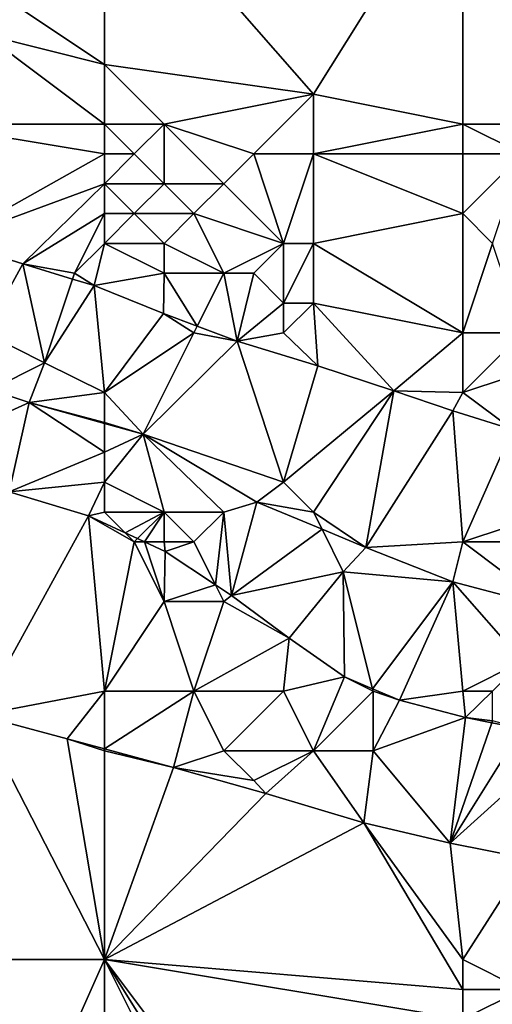
# Model space of a CAD drawing. Units: metres. Extents: x 67500 to 68125, y 352500 to 353000.
# Drawn here: x 67821 to 67837, y 352608 to 352640 of the extents above; entities that cross this region are included whole.
import ezdxf

# ---------------------------------------------------------------- set-up
doc = ezdxf.new("R2010")
doc.units = ezdxf.units.M
doc.layers.add('Terrain', color=15, linetype='Continuous')

msp = doc.modelspace()

# ---------------------------------------------------------------- linework, layer by layer
at = {"layer": 'Terrain'}
for points in [[(67824, 352646, 251.98), (67821, 352641, 251.98), (67824, 352639, 251.83), (67824, 352646, 251.98)], [(67824, 352646, 251.98), (67824, 352639, 251.83), (67831, 352638, 252.08), (67824, 352646, 251.98)], [(67836, 352646, 251.98), (67824, 352646, 251.98), (67831, 352638, 252.08), (67836, 352646, 251.98)], [(67836, 352646, 251.98), (67831, 352638, 252.08), (67836, 352637, 252.07), (67836, 352646, 251.98)], [(67836, 352646, 251.98), (67836, 352637, 252.07), (67841, 352637, 252.09), (67836, 352646, 251.98)], [(67836, 352646, 251.98), (67841, 352637, 252.09), (67847, 352646, 251.98), (67836, 352646, 251.98)], [(67824, 352639, 251.83), (67821, 352641, 251.98), (67820, 352640, 251.72), (67824, 352639, 251.83)], [(67820, 352640, 251.72), (67818, 352637, 251.93), (67824, 352637, 251.95), (67820, 352640, 251.72)], [(67824, 352639, 251.83), (67820, 352640, 251.72), (67824, 352637, 251.95), (67824, 352639, 251.83)], [(67824, 352639, 251.83), (67824, 352637, 251.95), (67826, 352637, 251.97), (67824, 352639, 251.83)], [(67824, 352639, 251.83), (67826, 352637, 251.97), (67831, 352638, 252.08), (67824, 352639, 251.83)], [(67831, 352638, 252.08), (67826, 352637, 251.97), (67829, 352636, 252.09), (67831, 352638, 252.08)], [(67831, 352638, 252.08), (67829, 352636, 252.09), (67831, 352636, 252.27), (67831, 352638, 252.08)], [(67831, 352638, 252.08), (67831, 352636, 252.27), (67836, 352637, 252.07), (67831, 352638, 252.08)], [(67824, 352637, 251.95), (67818, 352637, 251.93), (67824, 352636, 252.07), (67824, 352637, 251.95)], [(67824, 352636, 252.07), (67818, 352637, 251.93), (67818.813, 352633.092, 251.978), (67824, 352636, 252.07)], [(67824, 352637, 251.95), (67824, 352636, 252.07), (67825, 352636, 252.07), (67824, 352637, 251.95)], [(67824, 352637, 251.95), (67825, 352636, 252.07), (67826, 352637, 251.97), (67824, 352637, 251.95)], [(67826, 352637, 251.97), (67825, 352636, 252.07), (67826, 352635, 252.22), (67826, 352637, 251.97)], [(67826, 352637, 251.97), (67826, 352635, 252.22), (67828, 352635, 252.21), (67826, 352637, 251.97)], [(67826, 352637, 251.97), (67828, 352635, 252.21), (67829, 352636, 252.09), (67826, 352637, 251.97)], [(67836, 352637, 252.07), (67831, 352636, 252.27), (67836, 352636, 252.12), (67836, 352637, 252.07)], [(67836, 352637, 252.07), (67836, 352636, 252.12), (67838, 352636, 252.06), (67836, 352637, 252.07)], [(67836, 352637, 252.07), (67838, 352636, 252.06), (67841, 352637, 252.09), (67836, 352637, 252.07)], [(67824, 352636, 252.07), (67818.813, 352633.092, 251.978), (67824, 352635, 252.25), (67824, 352636, 252.07)], [(67824, 352636, 252.07), (67824, 352635, 252.25), (67825, 352636, 252.07), (67824, 352636, 252.07)], [(67825, 352636, 252.07), (67824, 352635, 252.25), (67826, 352635, 252.22), (67825, 352636, 252.07)], [(67829, 352636, 252.09), (67828, 352635, 252.21), (67830, 352633, 252.7), (67829, 352636, 252.09)], [(67829, 352636, 252.09), (67830, 352633, 252.7), (67831, 352636, 252.27), (67829, 352636, 252.09)], [(67831, 352636, 252.27), (67830, 352633, 252.7), (67831, 352633, 252.79), (67831, 352636, 252.27)], [(67836, 352636, 252.12), (67831, 352636, 252.27), (67836, 352634, 252.35), (67836, 352636, 252.12)], [(67836, 352634, 252.35), (67831, 352636, 252.27), (67831, 352633, 252.79), (67836, 352634, 252.35)], [(67836, 352636, 252.12), (67836, 352634, 252.35), (67838, 352636, 252.06), (67836, 352636, 252.12)], [(67838, 352636, 252.06), (67836, 352634, 252.35), (67837, 352633, 252.43), (67838, 352636, 252.06)], [(67824, 352635, 252.25), (67818.813, 352633.092, 251.978), (67821.268, 352632.312, 251.951), (67824, 352635, 252.25)], [(67824, 352635, 252.25), (67821.268, 352632.312, 251.951), (67824, 352634, 252.47), (67824, 352635, 252.25)], [(67824, 352635, 252.25), (67824, 352634, 252.47), (67825, 352634, 252.43), (67824, 352635, 252.25)], [(67824, 352635, 252.25), (67825, 352634, 252.43), (67826, 352635, 252.22), (67824, 352635, 252.25)], [(67826, 352635, 252.22), (67825, 352634, 252.43), (67827, 352634, 252.38), (67826, 352635, 252.22)], [(67826, 352635, 252.22), (67827, 352634, 252.38), (67828, 352635, 252.21), (67826, 352635, 252.22)], [(67828, 352635, 252.21), (67827, 352634, 252.38), (67830, 352633, 252.7), (67828, 352635, 252.21)], [(67824, 352634, 252.47), (67821.268, 352632.312, 251.951), (67823, 352632, 253.14), (67824, 352634, 252.47)], [(67824, 352634, 252.47), (67823, 352632, 253.14), (67824, 352633, 252.74), (67824, 352634, 252.47)], [(67824, 352634, 252.47), (67824, 352633, 252.74), (67825, 352634, 252.43), (67824, 352634, 252.47)], [(67825, 352634, 252.43), (67824, 352633, 252.74), (67826, 352633, 252.65), (67825, 352634, 252.43)], [(67825, 352634, 252.43), (67826, 352633, 252.65), (67827, 352634, 252.38), (67825, 352634, 252.43)], [(67827, 352634, 252.38), (67826, 352633, 252.65), (67828, 352632, 252.84), (67827, 352634, 252.38)], [(67827, 352634, 252.38), (67828, 352632, 252.84), (67830, 352633, 252.7), (67827, 352634, 252.38)], [(67836, 352634, 252.35), (67831, 352633, 252.79), (67836, 352630, 253.09), (67836, 352634, 252.35)], [(67836, 352634, 252.35), (67836, 352630, 253.09), (67837, 352633, 252.43), (67836, 352634, 252.35)], [(67820, 352630, 253.98), (67821.268, 352632.312, 251.951), (67818.813, 352633.092, 251.978), (67820, 352630, 253.98)], [(67824, 352633, 252.74), (67823, 352632, 253.14), (67823.656, 352631.588, 251.943), (67824, 352633, 252.74)], [(67824, 352633, 252.74), (67823.656, 352631.588, 251.943), (67826, 352632, 252.95), (67824, 352633, 252.74)], [(67824, 352633, 252.74), (67826, 352632, 252.95), (67826, 352633, 252.65), (67824, 352633, 252.74)], [(67826, 352633, 252.65), (67826, 352632, 252.95), (67828, 352632, 252.84), (67826, 352633, 252.65)], [(67830, 352633, 252.7), (67828, 352632, 252.84), (67829, 352632, 252.81), (67830, 352633, 252.7)], [(67830, 352633, 252.7), (67829, 352632, 252.81), (67830, 352631, 253.22), (67830, 352633, 252.7)], [(67830, 352633, 252.7), (67830, 352631, 253.22), (67831, 352633, 252.79), (67830, 352633, 252.7)], [(67831, 352633, 252.79), (67830, 352631, 253.22), (67831, 352631, 253.3), (67831, 352633, 252.79)], [(67836, 352630, 253.09), (67831, 352633, 252.79), (67831, 352631, 253.3), (67836, 352630, 253.09)], [(67837, 352633, 252.43), (67836, 352630, 253.09), (67838, 352630, 252.85), (67837, 352633, 252.43)], [(67820, 352630, 253.98), (67822, 352629, 254.46), (67821.268, 352632.312, 251.951), (67820, 352630, 253.98)], [(67823, 352632, 253.14), (67821.268, 352632.312, 251.951), (67822.935, 352631.806, 251.945), (67823, 352632, 253.14)], [(67822.935, 352631.806, 251.945), (67821.268, 352632.312, 251.951), (67822, 352629, 254.46), (67822.935, 352631.806, 251.945)], [(67822.935, 352631.806, 251.945), (67822, 352629, 254.46), (67823.656, 352631.588, 251.943), (67822.935, 352631.806, 251.945)], [(67823, 352632, 253.14), (67822.935, 352631.806, 251.945), (67823.656, 352631.588, 251.943), (67823, 352632, 253.14)], [(67826, 352632, 252.95), (67823.656, 352631.588, 251.943), (67825.977, 352630.65, 251.908), (67826, 352632, 252.95)], [(67826, 352632, 252.95), (67825.977, 352630.65, 251.908), (67827.112, 352630.224, 251.902), (67826, 352632, 252.95)], [(67826, 352632, 252.95), (67827.112, 352630.224, 251.902), (67828, 352632, 252.84), (67826, 352632, 252.95)], [(67828, 352632, 252.84), (67827.112, 352630.224, 251.902), (67828.451, 352629.722, 251.895), (67828, 352632, 252.84)], [(67828, 352632, 252.84), (67828.451, 352629.722, 251.895), (67829, 352632, 252.81), (67828, 352632, 252.84)], [(67829, 352632, 252.81), (67828.451, 352629.722, 251.895), (67830, 352631, 253.22), (67829, 352632, 252.81)], [(67824, 352628, 254.7), (67823.656, 352631.588, 251.943), (67822, 352629, 254.46), (67824, 352628, 254.7)], [(67824, 352628, 254.7), (67825.977, 352630.65, 251.908), (67823.656, 352631.588, 251.943), (67824, 352628, 254.7)], [(67830, 352631, 253.22), (67828.451, 352629.722, 251.895), (67830, 352630, 253.5), (67830, 352631, 253.22)], [(67830, 352631, 253.22), (67830, 352630, 253.5), (67831, 352631, 253.3), (67830, 352631, 253.22)], [(67831, 352631, 253.3), (67830, 352630, 253.5), (67831.15, 352628.903, 251.895), (67831, 352631, 253.3)], [(67833.697, 352628.063, 251.89), (67831, 352631, 253.3), (67831.15, 352628.903, 251.895), (67833.697, 352628.063, 251.89)], [(67836, 352630, 253.09), (67831, 352631, 253.3), (67833.697, 352628.063, 251.89), (67836, 352630, 253.09)], [(67824, 352628, 254.7), (67827, 352630, 253.62), (67825.977, 352630.65, 251.908), (67824, 352628, 254.7)], [(67827, 352630, 253.62), (67827.112, 352630.224, 251.902), (67825.977, 352630.65, 251.908), (67827, 352630, 253.62)], [(67827, 352630, 253.62), (67828.451, 352629.722, 251.895), (67827.112, 352630.224, 251.902), (67827, 352630, 253.62)], [(67820.187, 352628.093, 254.817), (67822, 352629, 254.46), (67820, 352630, 253.98), (67820.187, 352628.093, 254.817)], [(67824, 352628, 254.7), (67825.294, 352626.605, 255.219), (67827, 352630, 253.62), (67824, 352628, 254.7)], [(67825.294, 352626.605, 255.219), (67828.451, 352629.722, 251.895), (67827, 352630, 253.62), (67825.294, 352626.605, 255.219)], [(67830, 352630, 253.5), (67828.451, 352629.722, 251.895), (67831.15, 352628.903, 251.895), (67830, 352630, 253.5)], [(67836, 352628, 253.62), (67836, 352630, 253.09), (67833.697, 352628.063, 251.89), (67836, 352628, 253.62)], [(67836, 352628, 253.62), (67839, 352629, 252.92), (67838, 352630, 252.85), (67836, 352628, 253.62)], [(67836, 352628, 253.62), (67838, 352630, 252.85), (67836, 352630, 253.09), (67836, 352628, 253.62)], [(67830, 352625, 255.5), (67828.451, 352629.722, 251.895), (67825.294, 352626.605, 255.219), (67830, 352625, 255.5)], [(67830, 352625, 255.5), (67831.15, 352628.903, 251.895), (67828.451, 352629.722, 251.895), (67830, 352625, 255.5)], [(67820.187, 352628.093, 254.817), (67821.48, 352627.666, 254.979), (67822, 352629, 254.46), (67820.187, 352628.093, 254.817)], [(67824, 352628, 254.7), (67822, 352629, 254.46), (67821.48, 352627.666, 254.979), (67824, 352628, 254.7)], [(67830, 352625, 255.5), (67833.697, 352628.063, 251.89), (67831.15, 352628.903, 251.895), (67830, 352625, 255.5)], [(67836, 352628, 253.62), (67837.665, 352626.762, 251.869), (67839, 352629, 252.92), (67836, 352628, 253.62)], [(67820, 352627, 255.85), (67821.48, 352627.666, 254.979), (67820.187, 352628.093, 254.817), (67820, 352627, 255.85)], [(67824, 352628, 254.7), (67821.48, 352627.666, 254.979), (67824, 352627, 255.19), (67824, 352628, 254.7)], [(67824, 352628, 254.7), (67824, 352627, 255.19), (67825.294, 352626.605, 255.219), (67824, 352628, 254.7)], [(67830, 352625, 255.5), (67831, 352624, 255.81), (67833.697, 352628.063, 251.89), (67830, 352625, 255.5)], [(67831, 352624, 255.81), (67832.755, 352622.811, 255.398), (67833.697, 352628.063, 251.89), (67831, 352624, 255.81)], [(67835.67, 352627.389, 251.89), (67833.697, 352628.063, 251.89), (67832.755, 352622.811, 255.398), (67835.67, 352627.389, 251.89)], [(67836, 352628, 253.62), (67833.697, 352628.063, 251.89), (67835.67, 352627.389, 251.89), (67836, 352628, 253.62)], [(67836, 352628, 253.62), (67835.67, 352627.389, 251.89), (67837.665, 352626.762, 251.869), (67836, 352628, 253.62)], [(67820, 352627, 255.85), (67820.817, 352624.674, 256.318), (67821.48, 352627.666, 254.979), (67820, 352627, 255.85)], [(67824, 352626, 255.7), (67821.48, 352627.666, 254.979), (67820.817, 352624.674, 256.318), (67824, 352626, 255.7)], [(67824, 352627, 255.19), (67821.48, 352627.666, 254.979), (67824, 352626.965, 255.138), (67824, 352627, 255.19)], [(67824, 352626, 255.7), (67824, 352626.965, 255.138), (67821.48, 352627.666, 254.979), (67824, 352626, 255.7)], [(67836, 352623, 255.4), (67835.67, 352627.389, 251.89), (67832.755, 352622.811, 255.398), (67836, 352623, 255.4)], [(67836, 352623, 255.4), (67837.665, 352626.762, 251.869), (67835.67, 352627.389, 251.89), (67836, 352623, 255.4)], [(67824, 352627, 255.19), (67824, 352626.965, 255.138), (67825.294, 352626.605, 255.219), (67824, 352627, 255.19)], [(67824, 352626, 255.7), (67825.294, 352626.605, 255.219), (67824, 352626.965, 255.138), (67824, 352626, 255.7)], [(67824, 352626, 255.7), (67824, 352625, 256.14), (67825.294, 352626.605, 255.219), (67824, 352626, 255.7)], [(67824, 352625, 256.14), (67826, 352624, 256.3), (67825.294, 352626.605, 255.219), (67824, 352625, 256.14)], [(67830, 352625, 255.5), (67825.294, 352626.605, 255.219), (67829.107, 352624.335, 255.376), (67830, 352625, 255.5)], [(67826, 352624, 256.3), (67828, 352624, 256.1), (67825.294, 352626.605, 255.219), (67826, 352624, 256.3)], [(67828, 352624, 256.1), (67829.107, 352624.335, 255.376), (67825.294, 352626.605, 255.219), (67828, 352624, 256.1)], [(67839, 352624, 254.62), (67837.665, 352626.762, 251.869), (67836, 352623, 255.4), (67839, 352624, 254.62)], [(67824, 352626, 255.7), (67820.817, 352624.674, 256.318), (67824, 352625, 256.14), (67824, 352626, 255.7)], [(67824, 352625, 256.14), (67820.817, 352624.674, 256.318), (67823.468, 352623.872, 256.331), (67824, 352625, 256.14)], [(67824, 352625, 256.14), (67823.468, 352623.872, 256.331), (67824, 352624, 256.46), (67824, 352625, 256.14)], [(67824, 352625, 256.14), (67824, 352624, 256.46), (67826, 352624, 256.3), (67824, 352625, 256.14)], [(67830, 352625, 255.5), (67829.107, 352624.335, 255.376), (67831, 352624, 255.81), (67830, 352625, 255.5)], [(67820.817, 352624.674, 256.318), (67819.795, 352617.192, 256.889), (67823.468, 352623.872, 256.331), (67820.817, 352624.674, 256.318)], [(67828, 352624, 256.1), (67828.256, 352621.207, 256.449), (67829.107, 352624.335, 255.376), (67828, 352624, 256.1)], [(67831.288, 352623.424, 255.389), (67829.107, 352624.335, 255.376), (67828.256, 352621.207, 256.449), (67831.288, 352623.424, 255.389)], [(67831, 352624, 255.81), (67829.107, 352624.335, 255.376), (67831.288, 352623.424, 255.389), (67831, 352624, 255.81)], [(67823.468, 352623.872, 256.331), (67819.795, 352617.192, 256.889), (67824, 352618, 257.02), (67823.468, 352623.872, 256.331)], [(67824, 352624, 256.46), (67823.468, 352623.872, 256.331), (67824.699, 352623.301, 256.352), (67824, 352624, 256.46)], [(67825, 352623, 256.59), (67824.699, 352623.301, 256.352), (67823.468, 352623.872, 256.331), (67825, 352623, 256.59)], [(67825, 352623, 256.59), (67823.468, 352623.872, 256.331), (67824, 352618, 257.02), (67825, 352623, 256.59)], [(67824, 352624, 256.46), (67824.699, 352623.301, 256.352), (67826, 352624, 256.3), (67824, 352624, 256.46)], [(67826, 352624, 256.3), (67824.699, 352623.301, 256.352), (67825.11, 352623.11, 256.359), (67826, 352624, 256.3)], [(67826, 352624, 256.3), (67825.11, 352623.11, 256.359), (67825.348, 352623, 256.363), (67826, 352624, 256.3)], [(67826, 352624, 256.3), (67825.348, 352623, 256.363), (67826, 352623, 256.55), (67826, 352624, 256.3)], [(67826, 352624, 256.3), (67826, 352623, 256.55), (67827, 352623, 256.5), (67826, 352624, 256.3)], [(67826, 352624, 256.3), (67827, 352623, 256.5), (67828, 352624, 256.1), (67826, 352624, 256.3)], [(67828, 352624, 256.1), (67827, 352623, 256.5), (67827.718, 352621.564, 256.431), (67828, 352624, 256.1)], [(67828, 352624, 256.1), (67827.718, 352621.564, 256.431), (67828.256, 352621.207, 256.449), (67828, 352624, 256.1)], [(67831, 352624, 255.81), (67831.288, 352623.424, 255.389), (67832.755, 352622.811, 255.398), (67831, 352624, 255.81)], [(67839, 352624, 254.62), (67836, 352623, 255.4), (67839, 352623, 254.99), (67839, 352624, 254.62)], [(67825, 352623, 256.59), (67825.11, 352623.11, 256.359), (67824.699, 352623.301, 256.352), (67825, 352623, 256.59)], [(67832, 352622, 256.35), (67831.288, 352623.424, 255.389), (67828.256, 352621.207, 256.449), (67832, 352622, 256.35)], [(67832, 352622, 256.35), (67832.755, 352622.811, 255.398), (67831.288, 352623.424, 255.389), (67832, 352622, 256.35)], [(67825, 352623, 256.59), (67824, 352618, 257.02), (67826, 352621, 256.8), (67825, 352623, 256.59)], [(67825, 352623, 256.59), (67825.348, 352623, 256.363), (67825.11, 352623.11, 256.359), (67825, 352623, 256.59)], [(67825, 352623, 256.59), (67826, 352621, 256.8), (67825.348, 352623, 256.363), (67825, 352623, 256.59)], [(67826, 352623, 256.55), (67825.348, 352623, 256.363), (67826.036, 352622.681, 256.375), (67826, 352623, 256.55)], [(67826, 352621, 256.8), (67826.036, 352622.681, 256.375), (67825.348, 352623, 256.363), (67826, 352621, 256.8)], [(67826, 352623, 256.55), (67826.036, 352622.681, 256.375), (67827, 352623, 256.5), (67826, 352623, 256.55)], [(67827, 352623, 256.5), (67826.036, 352622.681, 256.375), (67827.718, 352621.564, 256.431), (67827, 352623, 256.5)], [(67836, 352623, 255.4), (67832.755, 352622.811, 255.398), (67835.67, 352621.656, 255.28), (67836, 352623, 255.4)], [(67836, 352623, 255.4), (67835.67, 352621.656, 255.28), (67838.928, 352620.803, 255.201), (67836, 352623, 255.4)], [(67836, 352623, 255.4), (67838.928, 352620.803, 255.201), (67839, 352623, 254.99), (67836, 352623, 255.4)], [(67826, 352621, 256.8), (67827.718, 352621.564, 256.431), (67826.036, 352622.681, 256.375), (67826, 352621, 256.8)], [(67835.67, 352621.656, 255.28), (67832.755, 352622.811, 255.398), (67832, 352622, 256.35), (67835.67, 352621.656, 255.28)], [(67832, 352622, 256.35), (67828.256, 352621.207, 256.449), (67830.193, 352619.772, 256.501), (67832, 352622, 256.35)], [(67832, 352622, 256.35), (67830.193, 352619.772, 256.501), (67832.039, 352618.471, 256.584), (67832, 352622, 256.35)], [(67832, 352622, 256.35), (67832.039, 352618.471, 256.584), (67832.981, 352618.076, 256.677), (67832, 352622, 256.35)], [(67835.67, 352621.656, 255.28), (67832, 352622, 256.35), (67832.981, 352618.076, 256.677), (67835.67, 352621.656, 255.28)], [(67826, 352621, 256.8), (67828, 352621, 256.78), (67827.718, 352621.564, 256.431), (67826, 352621, 256.8)], [(67828, 352621, 256.78), (67828.256, 352621.207, 256.449), (67827.718, 352621.564, 256.431), (67828, 352621, 256.78)], [(67835.67, 352621.656, 255.28), (67832.981, 352618.076, 256.677), (67833.883, 352617.698, 256.767), (67835.67, 352621.656, 255.28)], [(67835.67, 352621.656, 255.28), (67833.883, 352617.698, 256.767), (67836, 352618, 256.92), (67835.67, 352621.656, 255.28)], [(67835.67, 352621.656, 255.28), (67836, 352618, 256.92), (67838, 352619, 256.3), (67835.67, 352621.656, 255.28)], [(67835.67, 352621.656, 255.28), (67838, 352619, 256.3), (67838.928, 352620.803, 255.201), (67835.67, 352621.656, 255.28)], [(67828, 352621, 256.78), (67830.193, 352619.772, 256.501), (67828.256, 352621.207, 256.449), (67828, 352621, 256.78)], [(67826, 352621, 256.8), (67824, 352618, 257.02), (67827, 352618, 256.88), (67826, 352621, 256.8)], [(67826, 352621, 256.8), (67827, 352618, 256.88), (67828, 352621, 256.78), (67826, 352621, 256.8)], [(67828, 352621, 256.78), (67827, 352618, 256.88), (67830.193, 352619.772, 256.501), (67828, 352621, 256.78)], [(67830.193, 352619.772, 256.501), (67827, 352618, 256.88), (67830, 352618, 257.01), (67830.193, 352619.772, 256.501)], [(67830.193, 352619.772, 256.501), (67830, 352618, 257.01), (67832.039, 352618.471, 256.584), (67830.193, 352619.772, 256.501)], [(67838, 352619, 256.3), (67836, 352618, 256.92), (67837, 352618, 256.83), (67838, 352619, 256.3)], [(67830, 352618, 257.01), (67831, 352616, 257.05), (67832.039, 352618.471, 256.584), (67830, 352618, 257.01)], [(67833, 352618, 256.83), (67832.039, 352618.471, 256.584), (67831, 352616, 257.05), (67833, 352618, 256.83)], [(67833, 352618, 256.83), (67832.981, 352618.076, 256.677), (67832.039, 352618.471, 256.584), (67833, 352618, 256.83)], [(67824, 352618, 257.02), (67819.795, 352617.192, 256.889), (67822.751, 352616.403, 256.906), (67824, 352618, 257.02)], [(67824, 352618, 257.02), (67822.751, 352616.403, 256.906), (67824, 352616.063, 256.909), (67824, 352618, 257.02)], [(67824, 352618, 257.02), (67824, 352616.063, 256.909), (67827, 352618, 256.88), (67824, 352618, 257.02)], [(67827, 352618, 256.88), (67824, 352616.063, 256.909), (67826.32, 352615.432, 256.915), (67827, 352618, 256.88)], [(67827, 352618, 256.88), (67826.32, 352615.432, 256.915), (67828, 352616, 256.92), (67827, 352618, 256.88)], [(67827, 352618, 256.88), (67828, 352616, 256.92), (67830, 352618, 257.01), (67827, 352618, 256.88)], [(67830, 352618, 257.01), (67828, 352616, 256.92), (67831, 352616, 257.05), (67830, 352618, 257.01)], [(67833, 352618, 256.83), (67831, 352616, 257.05), (67833, 352616, 256.9), (67833, 352618, 256.83)], [(67833, 352618, 256.83), (67833.883, 352617.698, 256.767), (67832.981, 352618.076, 256.677), (67833, 352618, 256.83)], [(67833, 352618, 256.83), (67833, 352616, 256.9), (67833.883, 352617.698, 256.767), (67833, 352618, 256.83)], [(67836, 352618, 256.92), (67833.883, 352617.698, 256.767), (67836.087, 352617.112, 256.894), (67836, 352618, 256.92)], [(67836, 352618, 256.92), (67836.087, 352617.112, 256.894), (67837, 352618, 256.83), (67836, 352618, 256.92)], [(67837, 352618, 256.83), (67836.087, 352617.112, 256.894), (67837, 352617, 257.02), (67837, 352618, 256.83)], [(67836.087, 352617.112, 256.894), (67833.883, 352617.698, 256.767), (67833, 352616, 256.9), (67836.087, 352617.112, 256.894)], [(67819.795, 352617.192, 256.889), (67813, 352609, 257.15), (67824, 352609, 257.22), (67819.795, 352617.192, 256.889)], [(67819.795, 352617.192, 256.889), (67824, 352609, 257.22), (67822.751, 352616.403, 256.906), (67819.795, 352617.192, 256.889)], [(67836.087, 352617.112, 256.894), (67833, 352616, 256.9), (67835.578, 352612.899, 256.937), (67836.087, 352617.112, 256.894)], [(67836.978, 352616.937, 256.89), (67836.087, 352617.112, 256.894), (67835.578, 352612.899, 256.937), (67836.978, 352616.937, 256.89)], [(67836.978, 352616.937, 256.89), (67835.578, 352612.899, 256.937), (67837.98, 352616.74, 256.885), (67836.978, 352616.937, 256.89)], [(67837, 352617, 257.02), (67836.087, 352617.112, 256.894), (67836.978, 352616.937, 256.89), (67837, 352617, 257.02)], [(67837, 352617, 257.02), (67836.978, 352616.937, 256.89), (67837.98, 352616.74, 256.885), (67837, 352617, 257.02)], [(67839, 352616, 257.09), (67837.98, 352616.74, 256.885), (67835.578, 352612.899, 256.937), (67839, 352616, 257.09)], [(67824, 352616, 256.92), (67824, 352616.063, 256.909), (67822.751, 352616.403, 256.906), (67824, 352616, 256.92)], [(67824, 352616, 256.92), (67822.751, 352616.403, 256.906), (67824, 352609, 257.22), (67824, 352616, 256.92)], [(67824, 352616, 256.92), (67826.32, 352615.432, 256.915), (67824, 352616.063, 256.909), (67824, 352616, 256.92)], [(67824, 352616, 256.92), (67824, 352609, 257.22), (67826.32, 352615.432, 256.915), (67824, 352616, 256.92)], [(67828, 352616, 256.92), (67826.32, 352615.432, 256.915), (67829, 352615, 256.92), (67828, 352616, 256.92)], [(67828, 352616, 256.92), (67829, 352615, 256.92), (67831, 352616, 257.05), (67828, 352616, 256.92)], [(67831, 352616, 257.05), (67829, 352615, 256.92), (67829.412, 352614.564, 256.941), (67831, 352616, 257.05)], [(67831, 352616, 257.05), (67829.412, 352614.564, 256.941), (67832.693, 352613.579, 256.963), (67831, 352616, 257.05)], [(67831, 352616, 257.05), (67832.693, 352613.579, 256.963), (67833, 352616, 256.9), (67831, 352616, 257.05)], [(67835.578, 352612.899, 256.937), (67833, 352616, 256.9), (67832.693, 352613.579, 256.963), (67835.578, 352612.899, 256.937)], [(67839, 352616, 257.09), (67835.578, 352612.899, 256.937), (67838.165, 352612.386, 256.959), (67839, 352616, 257.09)], [(67826.32, 352615.432, 256.915), (67824, 352609, 257.22), (67829.412, 352614.564, 256.941), (67826.32, 352615.432, 256.915)], [(67829, 352615, 256.92), (67826.32, 352615.432, 256.915), (67829.412, 352614.564, 256.941), (67829, 352615, 256.92)], [(67829.412, 352614.564, 256.941), (67824, 352609, 257.22), (67832.693, 352613.579, 256.963), (67829.412, 352614.564, 256.941)], [(67836, 352608, 257.31), (67832.693, 352613.579, 256.963), (67824, 352609, 257.22), (67836, 352608, 257.31)], [(67836, 352609, 257.23), (67832.693, 352613.579, 256.963), (67836, 352608, 257.31), (67836, 352609, 257.23)], [(67835.578, 352612.899, 256.937), (67832.693, 352613.579, 256.963), (67836, 352609, 257.23), (67835.578, 352612.899, 256.937)], [(67835.578, 352612.899, 256.937), (67836, 352609, 257.23), (67838.165, 352612.386, 256.959), (67835.578, 352612.899, 256.937)], [(67838.165, 352612.386, 256.959), (67836, 352609, 257.23), (67838, 352608, 257.22), (67838.165, 352612.386, 256.959)], [(67824, 352609, 257.22), (67813, 352609, 257.15), (67820, 352600, 257.31), (67824, 352609, 257.22)], [(67824, 352609, 257.22), (67820, 352600, 257.31), (67824, 352603, 257.34), (67824, 352609, 257.22)], [(67824, 352609, 257.22), (67824, 352603, 257.34), (67828, 352601, 257.31), (67824, 352609, 257.22)], [(67824, 352609, 257.22), (67828, 352601, 257.31), (67829, 352601, 257.3), (67824, 352609, 257.22)], [(67824, 352609, 257.22), (67829, 352601, 257.3), (67830, 352601, 257.35), (67824, 352609, 257.22)], [(67836, 352608, 257.31), (67824, 352609, 257.22), (67836, 352607, 257.32), (67836, 352608, 257.31)], [(67836, 352607, 257.32), (67824, 352609, 257.22), (67830, 352601, 257.35), (67836, 352607, 257.32)], [(67836, 352609, 257.23), (67836, 352608, 257.31), (67838, 352608, 257.22), (67836, 352609, 257.23)], [(67836, 352608, 257.31), (67836, 352607, 257.32), (67838, 352608, 257.22), (67836, 352608, 257.31)], [(67838, 352608, 257.22), (67836, 352607, 257.32), (67838, 352607, 257.26), (67838, 352608, 257.22)]]:
    msp.add_3dface(points, dxfattribs=at)

doc.saveas('drawing.dxf')
